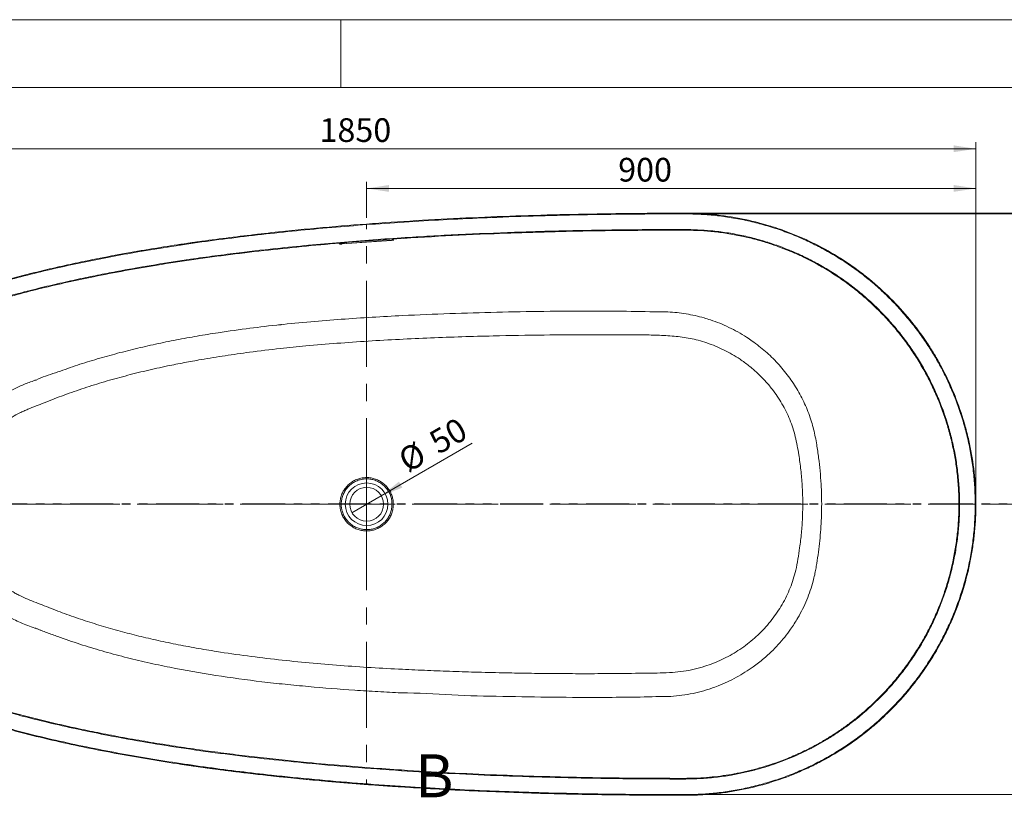
# Model space of a CAD drawing. Units: millimetres. Extents: x 0 to 420, y 0 to 297.
# Drawn here: x 78 to 223, y 182 to 297 of the extents above; entities that cross this region are included whole.
import ezdxf

# ---------------------------------------------------------------- set-up
doc = ezdxf.new("R2010")
doc.units = ezdxf.units.MM
doc.linetypes.add('CENTERX2', pattern=[20.32, 12.7, -2.54, 2.54, -2.54])
doc.linetypes.add('PHANTOM', pattern=[12.7, 6.35, -1.27, 1.27, -1.27, 1.27, -1.27])
doc.styles.add('SLDTEXTSTYLE1', font='TXT', dxfattribs={"width": 0.75})
doc.dimstyles.new('SLDDIMSTYLE0', dxfattribs={"dimtxt": 3.5, "dimasz": 3.302, "dimexe": 0, "dimexo": 0.0625, "dimgap": 0.875, "dimtad": 1, "dimlfac": 10, "dimrnd": 1e-09, "dimzin": 12, "dimdsep": 46, "dimtxsty": 'SLDTEXTSTYLE1', "dimsah": 1, "dimcen": 0.09, "dimadec": 0, "dimazin": 3, "dimtfac": 1, "dimtofl": 0, "dimtmove": 0, "dimatfit": 3, "dimfxl": 0, "dimfrac": 2, "dimtolj": 1, "dimtzin": 12, "dimarcsym": 0})
doc.dimstyles.new('SLDDIMSTYLE1', dxfattribs={"dimtxt": 3.5, "dimasz": 3.302, "dimexe": 0, "dimexo": 0.0625, "dimgap": 0.875, "dimtad": 1, "dimlfac": 10, "dimrnd": 1e-09, "dimzin": 12, "dimdsep": 46, "dimtxsty": 'SLDTEXTSTYLE1', "dimblk1": 'NONE', "dimsah": 1, "dimcen": 0, "dimadec": 0, "dimazin": 3, "dimtfac": 1, "dimtmove": 0, "dimatfit": 3, "dimldrblk": 'NONE', "dimfxl": 0, "dimfrac": 2, "dimtolj": 1, "dimtzin": 12, "dimarcsym": 0})

# ---------------------------------------------------------------- blocks, each defined once
blk = doc.blocks.new('_D')
at = {"color": 7, "linetype": 'Continuous', "lineweight": 0}
for p, q in [((33.94, 226.44), (33.94, 278.95)), ((33.94, 277.95), (218.8, 277.95)), ((218.8, 226.44), (218.8, 278.95))]:
    blk.add_line(p, q, dxfattribs=at)
for points in [[(33.94, 277.95), (37.24, 277.45), (37.24, 278.46)], [(218.8, 277.95), (215.5, 278.46), (215.5, 277.45)]]:
    blk.add_solid(points, dxfattribs=at)
at = {"color": 7, "linetype": 'Continuous', "lineweight": 0, "insert": (121.84, 282.46), "char_height": 3.5, "attachment_point": 1, "style": 'SLDTEXTSTYLE1'}
blk.add_mtext('1850', dxfattribs=at)
blk = doc.blocks.new('_D_1')
at = {"color": 7, "linetype": 'Continuous', "lineweight": 0}
for p, q in [((128.81, 267.74), (128.81, 273.09)), ((218.8, 272.09), (128.81, 272.09)), ((218.8, 226.44), (218.8, 273.09))]:
    blk.add_line(p, q, dxfattribs=at)
for points in [[(128.81, 272.09), (132.11, 271.59), (132.11, 272.6)], [(218.8, 272.09), (215.5, 272.6), (215.5, 271.59)]]:
    blk.add_solid(points, dxfattribs=at)
at = {"color": 7, "linetype": 'Continuous', "lineweight": 0, "insert": (165.96, 276.61), "char_height": 3.5, "attachment_point": 1, "style": 'SLDTEXTSTYLE1'}
blk.add_mtext('900', dxfattribs=at)
blk = doc.blocks.new('_D_2')
at = {"color": 7, "linetype": 'Continuous', "lineweight": 0}
for p, q in [((176.81, 268.44), (230.3, 268.44)), ((229.3, 268.44), (229.3, 225.44)), ((219.8, 225.44), (230.3, 225.44))]:
    blk.add_line(p, q, dxfattribs=at)
for points in [[(229.3, 268.44), (228.79, 265.13), (229.81, 265.13)], [(229.3, 225.44), (229.81, 228.75), (228.79, 228.75)]]:
    blk.add_solid(points, dxfattribs=at)
at = {"color": 7, "linetype": 'Continuous', "lineweight": 0, "insert": (224.79, 241.48), "char_height": 3.5, "attachment_point": 1, "rotation": 90, "style": 'SLDTEXTSTYLE1'}
blk.add_mtext('430', dxfattribs=at)
blk = doc.blocks.new('_D_3')
at = {"color": 7, "linetype": 'Continuous', "lineweight": 0}
for p, q in [((176.81, 268.34), (237.85, 268.34)), ((236.85, 268.34), (236.85, 182.55)), ((176.81, 182.55), (237.85, 182.55))]:
    blk.add_line(p, q, dxfattribs=at)
for points in [[(236.85, 268.34), (236.34, 265.03), (237.36, 265.03)], [(236.85, 182.55), (237.36, 185.85), (236.34, 185.85)]]:
    blk.add_solid(points, dxfattribs=at)
at = {"color": 7, "linetype": 'Continuous', "lineweight": 0, "insert": (232.34, 223.62), "char_height": 3.5, "attachment_point": 1, "rotation": 90, "style": 'SLDTEXTSTYLE1'}
blk.add_mtext('860', dxfattribs=at)
blk = doc.blocks.new('_D_4')
at = {"color": 7, "linetype": 'Continuous', "lineweight": 0}
for q in [(144.4, 234.45), (126.64, 224.19)]:
    blk.add_line((130.97, 226.69), q, dxfattribs=at)
blk.add_solid([(130.97, 226.69), (134.08, 227.9), (133.58, 228.78)], dxfattribs=at)
at = {"color": 7, "linetype": 'Continuous', "lineweight": 0, "char_height": 3.5, "attachment_point": 1, "rotation": 30, "style": 'SLDTEXTSTYLE1'}
for s, insert in [('50', (137.67, 235.76)), ('%%c', (133.12, 233.07))]:
    blk.add_mtext(s, dxfattribs=dict(at, insert=insert))
blk = doc.blocks.new('_NONE')
blk = doc.blocks.new('SW_CENTERMARKSYMBOL_0')
at = {"color": 0, "linetype": 'Continuous', "lineweight": 0}
for p, q in [((0, 0.5), (0, 2.75)), ((-0.5, 0), (-2.75, 0)), ((0, 0), (-0.25, 0)), ((0, 0), (0, 0.25)), ((0, 0), (0, -0.25)), ((0, 0), (0.25, 0)), ((0.5, 0), (2.75, 0)), ((0, -0.5), (0, -2.75))]:
    blk.add_line(p, q, dxfattribs=at)

msp = doc.modelspace()

# ---------------------------------------------------------------- linework, layer by layer
at = {"color": 7, "linetype": 'Continuous', "lineweight": 0}
for p, q in [((0.0068, 297.0191), (420.0068, 297.0191)), ((125.0068, 297.0191), (125.0068, 287.0191)), ((20.0068, 287.0191), (410.0068, 287.0191))]:
    msp.add_line(p, q, dxfattribs=at)
at = {"color": 7, "linetype": 'Continuous', "lineweight": 15}
for p, q in [((175.806, 268.4352), (175.806, 268.3355)), ((125.156, 263.928), (132.456, 264.4689)), ((132.456, 264.4276), (125.156, 263.8883)), ((125.4866, 227.5763), (125.4866, 227.5763)), ((125.2166, 223.8055), (125.2166, 223.8055)), ((175.806, 182.5523), (175.806, 182.4526))]:
    msp.add_line(p, q, dxfattribs=at)
at = {"color": 7, "linetype": 'CENTERX2', "lineweight": 0}
for p, q in [((128.806, 225.4439), (128.806, 266.7419)), ((33.9416, 225.444), (218.8007, 225.444)), ((128.806, 225.4439), (128.806, 184.146))]:
    msp.add_line(p, q, dxfattribs=at)
at = {"color": 8, "linetype": 'Continuous', "lineweight": 15}
for p, q in [((125.156, 263.928), (125.156, 263.8883)), ((132.456, 264.4689), (132.456, 264.4276))]:
    msp.add_line(p, q, dxfattribs=at)
at = {"color": 7, "linetype": 'PHANTOM', "lineweight": 30}
msp.add_line((243.7622, 225.4439), (10.0024, 225.4439), dxfattribs=at)
at = {"color": 7, "linetype": 'Continuous', "lineweight": 15, "flags": 128}
for points in [[(79.7867, 243.7502), (79.7867, 243.7502), (79.8361, 243.7679)], [(79.8361, 207.12), (79.7867, 207.1376), (79.7867, 207.1376)]]:
    msp.add_lwpolyline(points, dxfattribs=at)
at = {"color": 7, "linetype": 'Continuous', "lineweight": 15}
for radius in [3.15, 2.5]:
    msp.add_circle((128.806, 225.4439), radius, dxfattribs=at)
for points, knots in [([(41.8316, 242.2177), (41.8316, 242.2177), (41.8316, 242.8523), (43.4485, 243.4158), (44.655, 244.7451), (46.2628, 245.866), (47.8305, 246.972), (49.4679, 248.0132), (51.1401, 249.0083), (52.8477, 249.954), (54.6448, 250.8855), (56.3996, 251.7361), (58.1057, 252.5147), (60.2264, 253.4333), (62.7468, 254.4448), (65.6751, 255.521), (68.4656, 256.4694), (71.2784, 257.3561), (74.1565, 258.1991), (77.0961, 258.9995), (80.0971, 259.7586), (83.1115, 260.4682), (86.594, 261.2316), (90.5481, 262.0261), (93.5854, 262.5775), (95.4902, 262.9055), (97.2811, 263.2095), (100.3562, 263.7014), (104.4657, 264.2994), (108.5832, 264.8438), (112.7078, 265.3387), (117.9024, 265.9027), (124.1718, 266.4907), (131.5198, 267.057), (138.8785, 267.5128), (146.2497, 267.8686), (153.6305, 268.1332), (161.0198, 268.3122), (168.4121, 268.4184), (173.3413, 268.4296), (175.806, 268.4352)], [0, 0, 0, 0, 0.00000003, 0.01371267, 0.02745731, 0.04130001, 0.05516489, 0.06914819, 0.08314711, 0.09722427, 0.11131266, 0.12688078, 0.13935582, 0.15183093, 0.17681427, 0.19802421, 0.21923464, 0.24048977, 0.26174522, 0.28403065, 0.30631635, 0.32862784, 0.35093945, 0.38334728, 0.41576687, 0.41763586, 0.42511182, 0.45501645, 0.48492327, 0.51483764, 0.54475652, 0.5746816, 0.62773688, 0.68080752, 0.7339169, 0.78703652, 0.84026137, 0.8934934, 0.94674412, 1, 1, 1, 1]), ([(175.806, 268.3355), (173.5613, 268.3309), (169.0718, 268.3217), (162.1968, 268.2322), (155.1815, 268.0769), (148.494, 267.8549), (142.2761, 267.5825), (136.528, 267.2718), (130.9651, 266.9096), (125.5882, 266.499), (120.3976, 266.042), (115.2488, 265.5234), (110.1426, 264.9406), (105.0807, 264.2886), (100.03, 263.5558), (95.3457, 262.7922), (91.0264, 262.013), (87.0707, 261.2316), (83.1299, 260.3774), (79.2077, 259.4434), (75.3932, 258.4454), (71.6908, 257.383), (68.373, 256.3372), (65.3514, 255.3006), (62.6199, 254.2884), (59.9171, 253.2011), (57.2498, 252.032), (54.6643, 250.7933), (52.1657, 249.4819), (49.9932, 248.225), (48.0978, 247.0266), (46.4668, 245.9114), (44.883, 244.7297), (43.3491, 243.4849), (42.382, 242.5928), (41.8988, 242.147)], [0, 0, 0, 0, 0.04852838, 0.09705668, 0.14864187, 0.2002269, 0.24170973, 0.28319352, 0.32467592, 0.36222445, 0.39977413, 0.43732218, 0.47409751, 0.51087727, 0.54765544, 0.58442858, 0.61347834, 0.64253681, 0.67159544, 0.70064849, 0.72969372, 0.75683127, 0.78391153, 0.80489162, 0.82588616, 0.84688046, 0.86786515, 0.8888371, 0.90884754, 0.92885656, 0.94307772, 0.95731956, 0.97156147, 0.98579006, 1, 1, 1, 1]), ([(142.8854, 267.7018), (142.8486, 267.7), (142.7405, 267.6946), (142.5286, 267.6803), (142.32, 267.665), (142.2328, 267.6586)], [0, 0, 0, 0, 0.23079921, 0.67827191, 1, 1, 1, 1]), ([(175.806, 268.4352), (176.161, 268.4351), (176.5153, 268.4309), (177.2223, 268.4135), (177.5751, 268.4005), (178.6313, 268.3484), (179.3325, 268.2965), (181.4273, 268.09), (182.8123, 267.8844), (185.5593, 267.339), (186.9214, 266.999), (188.6093, 266.4878), (188.9461, 266.3812), (189.4502, 266.2149), (189.6181, 266.1583), (189.9535, 266.0431), (190.1211, 265.9843), (190.956, 265.6857), (191.6153, 265.4314), (193.568, 264.6226), (194.8359, 264.0224), (197.3056, 262.7029), (198.5073, 261.9836), (200.2597, 260.8142), (200.8354, 260.4093), (201.6863, 259.779), (201.9678, 259.5651), (202.5265, 259.1295), (202.804, 258.9075), (204.1739, 257.7837), (205.2169, 256.8377), (207.2004, 254.8545), (208.1408, 253.8174), (209.9194, 251.6524), (210.7575, 250.5245), (211.7396, 249.0563), (211.9327, 248.7598), (212.2174, 248.3106), (212.3115, 248.16), (212.4977, 247.858), (212.5898, 247.7066), (213.0449, 246.9475), (213.3927, 246.3335), (214.3877, 244.4719), (214.9869, 243.2045), (216.059, 240.618), (216.5319, 239.2989), (217.1455, 237.281), (217.334, 236.6018), (217.5922, 235.573), (217.6743, 235.2284), (217.8301, 234.5359), (217.9036, 234.1891), (218.249, 232.4547), (218.455, 231.0635), (218.7304, 228.2741), (218.7997, 226.876), (218.8012, 224.7734), (218.7845, 224.0717), (218.7167, 222.6664), (218.6655, 221.9629), (218.5794, 221.0824), (218.561, 220.9063), (218.5221, 220.5538), (218.5016, 220.3774), (218.4367, 219.8493), (218.3892, 219.4985), (218.234, 218.4497), (218.1137, 217.7555), (217.7029, 215.6875), (217.3629, 214.3283), (216.5519, 211.6484), (216.0811, 210.3276), (215.2749, 208.3759), (214.9895, 207.7302), (214.5359, 206.7691), (214.3803, 206.4497), (214.062, 205.8164), (213.8992, 205.5024), (213.0677, 203.945), (212.3456, 202.74), (210.7903, 200.4099), (209.9572, 199.2847), (208.1795, 197.1145), (207.2349, 196.0695), (206.1075, 194.9404), (205.9812, 194.8155), (205.7275, 194.5676), (205.6, 194.4446), (205.2155, 194.0782), (204.9567, 193.8376), (204.1728, 193.1264), (203.6401, 192.6667), (202.0124, 191.3299), (200.8879, 190.4952), (198.5606, 188.9375), (197.3578, 188.2147), (195.4939, 187.216), (194.8626, 186.8974), (193.9003, 186.4414), (193.5781, 186.2936), (192.9315, 186.0066), (192.6071, 185.8674), (190.9788, 185.1923), (189.6575, 184.7192), (186.9781, 183.9044), (185.62, 183.5629), (183.555, 183.1499), (182.8621, 183.0289), (181.8156, 182.8725), (181.4656, 182.8246), (180.7632, 182.7373), (180.4106, 182.6978), (179.3508, 182.5927), (178.6426, 182.5401), (177.5797, 182.4876), (177.2252, 182.4744), (176.5159, 182.4569), (176.161, 182.4527), (175.806, 182.4526)], [0, 0, 0, 0, 0.0078125, 0.0078125, 0.015625, 0.015625, 0.03125, 0.03125, 0.0625, 0.0625, 0.09375, 0.09375, 0.1015625, 0.1015625, 0.10546875, 0.10546875, 0.109375, 0.109375, 0.125, 0.125, 0.15625, 0.15625, 0.1875, 0.1875, 0.203125, 0.203125, 0.2109375, 0.2109375, 0.21875, 0.21875, 0.25, 0.25, 0.28125, 0.28125, 0.3125, 0.3125, 0.3203125, 0.3203125, 0.32421875, 0.32421875, 0.328125, 0.328125, 0.34375, 0.34375, 0.375, 0.375, 0.40625, 0.40625, 0.421875, 0.421875, 0.4296875, 0.4296875, 0.4375, 0.4375, 0.46875, 0.46875, 0.5, 0.5, 0.515625, 0.515625, 0.53125, 0.53125, 0.53515625, 0.53515625, 0.5390625, 0.5390625, 0.546875, 0.546875, 0.5625, 0.5625, 0.59375, 0.59375, 0.625, 0.625, 0.640625, 0.640625, 0.6484375, 0.6484375, 0.65625, 0.65625, 0.6875, 0.6875, 0.71875, 0.71875, 0.75, 0.75, 0.75390625, 0.75390625, 0.7578125, 0.7578125, 0.765625, 0.765625, 0.78125, 0.78125, 0.8125, 0.8125, 0.84375, 0.84375, 0.859375, 0.859375, 0.8671875, 0.8671875, 0.875, 0.875, 0.90625, 0.90625, 0.9375, 0.9375, 0.953125, 0.953125, 0.9609375, 0.9609375, 0.96875, 0.96875, 0.984375, 0.984375, 0.9921875, 0.9921875, 1, 1, 1, 1]), ([(175.806, 182.5523), (176.5498, 182.5636), (178.0374, 182.5861), (180.3206, 182.7701), (182.6509, 183.079), (185.0205, 183.5332), (187.3648, 184.1187), (189.6731, 184.8337), (191.9343, 185.6748), (194.1409, 186.6404), (196.2879, 187.7313), (198.3731, 188.9432), (200.3908, 190.2714), (202.3317, 191.7095), (204.1866, 193.251), (205.9493, 194.8924), (207.6148, 196.6329), (209.1824, 198.4679), (210.6476, 200.3905), (212.0037, 202.3914), (213.2443, 204.4615), (214.3643, 206.5947), (215.3593, 208.7887), (216.2304, 211.0384), (216.9759, 213.3369), (217.5929, 215.6731), (218.0781, 218.0363), (218.4289, 220.4195), (218.6419, 222.8189), (218.7195, 225.2304), (218.6625, 227.6462), (218.4716, 230.0551), (218.1473, 232.446), (217.6895, 234.8108), (217.0964, 237.1452), (216.3718, 239.4458), (215.5188, 241.7061), (214.5419, 243.9156), (213.4451, 246.0639), (212.2307, 248.1438), (210.8984, 250.1504), (209.4528, 252.0819), (207.8993, 253.9327), (206.2456, 255.6945), (204.499, 257.3587), (202.6629, 258.9206), (200.7385, 260.3751), (198.7303, 261.7215), (196.6468, 262.9557), (194.4979, 264.0722), (192.2935, 265.0654), (190.0402, 265.9312), (187.7407, 266.6654), (185.3998, 267.2691), (183.025, 267.7426), (180.6276, 268.0809), (178.2188, 268.2948), (176.6094, 268.322), (175.806, 268.3355)], [0, 0, 0, 0, 0.01655999, 0.03311981, 0.05097016, 0.0688768, 0.08681208, 0.10474734, 0.12265393, 0.14050424, 0.15834853, 0.17624903, 0.19417815, 0.21210724, 0.23000768, 0.24785193, 0.26570797, 0.28362037, 0.30156146, 0.31950255, 0.33741493, 0.35527096, 0.37312051, 0.39102626, 0.4089607, 0.4268952, 0.44480111, 0.46265077, 0.48050173, 0.49840895, 0.51634484, 0.53428074, 0.55218799, 0.57003897, 0.58788538, 0.60578804, 0.6237193, 0.64165046, 0.65955294, 0.67739923, 0.69524895, 0.71315495, 0.73108962, 0.74902431, 0.76693035, 0.78478008, 0.8026684, 0.82061334, 0.83858714, 0.85656097, 0.87450598, 0.89239434, 0.91028115, 0.92822432, 0.94619645, 0.96416888, 0.98211274, 1, 1, 1, 1]), ([(43.7011, 240.6053), (44.1385, 241.0074), (45.0136, 241.8118), (46.398, 242.9362), (47.8316, 244.0111), (49.3139, 245.0339), (50.8386, 246.0086), (52.611, 247.0628), (54.6411, 248.1758), (56.9365, 249.326), (59.5241, 250.5179), (62.4099, 251.7303), (65.3596, 252.8523), (68.0969, 253.8111), (70.8895, 254.7227), (73.9826, 255.6556), (77.3789, 256.5938), (80.6795, 257.4308), (83.8794, 258.1812), (86.8607, 258.8304), (89.7356, 259.415), (93.2863, 260.0918), (97.6341, 260.8475), (102.2651, 261.5619), (106.3856, 262.1366), (110.8223, 262.7049), (115.6316, 263.2527), (120.8135, 263.7686), (125.5494, 264.186), (130.3067, 264.5543), (136.2571, 264.955), (143.3857, 265.3438), (150.7552, 265.6371), (157.1889, 265.8222), (162.9261, 265.9394), (168.4358, 266.0066), (172.7747, 266.0264), (175.7015, 266.0299), (177.6852, 265.9917), (179.7783, 265.8566), (181.9714, 265.5804), (184.2323, 265.1686), (186.4417, 264.6346), (188.603, 263.9842), (190.7336, 263.2111), (192.8406, 262.3104), (194.9071, 261.2843), (196.9033, 260.1469), (198.811, 258.9125), (200.6347, 257.584), (202.3888, 256.1498), (204.0792, 254.6022), (205.6906, 252.9492), (207.2022, 251.2103), (208.6002, 249.404), (209.884, 247.5391), (211.0627, 245.6059), (212.1412, 243.5927), (213.1117, 241.5033), (213.9614, 239.3621), (214.6818, 237.195), (215.2754, 235.0106), (215.7473, 232.7967), (216.0986, 230.5404), (216.3229, 228.248), (216.4163, 225.9468), (216.3793, 223.664), (216.2169, 221.4068), (215.9298, 219.1619), (215.5147, 216.9173), (214.9683, 214.6808), (214.2967, 212.4834), (213.5112, 210.351), (212.6156, 208.2798), (211.6014, 206.2535), (210.4627, 204.2648), (209.2041, 202.3304), (207.8424, 200.4783), (206.3945, 198.7255), (204.8626, 197.067), (203.2338, 195.4901), (201.6111, 194.0861), (200.0217, 192.8479), (198.4835, 191.7602), (196.9768, 190.7962), (195.5127, 189.946), (194.1006, 189.1985), (192.6533, 188.5038), (191.1724, 187.8642), (189.6602, 187.2814), (188.0477, 186.7327), (186.3336, 186.2306), (184.518, 185.7885), (182.5188, 185.3977), (180.3352, 185.0892), (178.2269, 184.9136), (176.3711, 184.8564), (174.7726, 184.8539), (172.1781, 184.8675), (168.3849, 184.8816), (162.5586, 184.9535), (155.6959, 185.0958), (148.1403, 185.3456), (140.8945, 185.6682), (136.2167, 185.9534), (133.9614, 186.0909)], [0, 0, 0, 0, 0.005820892, 0.011645462, 0.017467759, 0.023377207, 0.029288728, 0.035198949, 0.043582675, 0.051969739, 0.060354846, 0.071495531, 0.082636759, 0.091276037, 0.099915451, 0.111423024, 0.12293237, 0.13444061, 0.144789832, 0.155139121, 0.164338994, 0.173538906, 0.190559863, 0.207581041, 0.219455033, 0.231329033, 0.251412924, 0.266886139, 0.282359398, 0.298001728, 0.313644103, 0.340801987, 0.367960072, 0.385917254, 0.403874463, 0.424193491, 0.439912435, 0.446394138, 0.452875601, 0.459352108, 0.466937607, 0.47452312, 0.481861585, 0.489200052, 0.496630444, 0.504060809, 0.511643923, 0.519227048, 0.526563131, 0.533899211, 0.541327217, 0.548755221, 0.556346168, 0.563937119, 0.571321426, 0.57871725, 0.586113072, 0.593497382, 0.601087151, 0.608676926, 0.616059788, 0.623454115, 0.630848445, 0.638231305, 0.645819357, 0.653407426, 0.660788481, 0.668181014, 0.675573544, 0.682954592, 0.690538618, 0.698122633, 0.705459388, 0.712796124, 0.720224802, 0.727653489, 0.735240768, 0.742828055, 0.750168402, 0.757508748, 0.764941185, 0.772373628, 0.778524229, 0.784678146, 0.790828738, 0.796045987, 0.801265257, 0.806482497, 0.811774305, 0.817068237, 0.822360062, 0.828461035, 0.834565255, 0.840666247, 0.848415424, 0.856164603, 0.861384436, 0.866606158, 0.871828065, 0.886810536, 0.903778067, 0.92892673, 0.954075292, 0.977858093, 1, 1, 1, 1]), ([(133.9679, 186.1907), (136.3063, 186.0484), (140.9833, 185.7637), (147.7601, 185.4637), (154.2947, 185.2402), (160.5865, 185.0893), (166.8799, 184.9918), (171.6344, 184.9696), (174.8492, 184.9534), (176.524, 184.9584), (178.1903, 185.0166), (179.8448, 185.1493), (181.4851, 185.3467), (183.1356, 185.6143), (184.7931, 185.9544), (186.4541, 186.3688), (188.0869, 186.8505), (189.6891, 187.3972), (191.2583, 188.0064), (192.7968, 188.6784), (194.3019, 189.4118), (195.7716, 190.2045), (197.2266, 191.0682), (198.6626, 192.0048), (200.0752, 193.015), (201.5689, 194.183), (203.1244, 195.5269), (204.7256, 197.0707), (206.2454, 198.707), (207.7063, 200.4656), (209.0907, 202.3404), (210.2619, 204.1377), (211.2255, 205.7927), (212.1041, 207.4571), (212.9833, 209.3418), (213.8284, 211.4551), (214.4959, 213.4397), (215.0144, 215.2785), (215.4495, 217.1183), (215.8243, 219.1369), (216.1104, 221.3428), (216.2752, 223.5702), (216.3177, 225.8562), (216.2282, 228.1852), (216.0035, 230.4962), (215.6561, 232.7382), (215.1962, 234.915), (214.6146, 237.0719), (213.8983, 239.2439), (213.043, 241.4125), (212.0645, 243.523), (210.9894, 245.5316), (209.8304, 247.4371), (208.5689, 249.2764), (207.1787, 251.0816), (205.656, 252.8407), (204.1592, 254.3784), (202.7558, 255.682), (201.325, 256.9044), (199.6796, 258.1758), (197.8037, 259.4643), (196.0141, 260.551), (194.3342, 261.4604), (192.7933, 262.2115), (191.2349, 262.8911), (189.5685, 263.5368), (187.7782, 264.1386), (185.8632, 264.6792), (183.8691, 265.1382), (181.7987, 265.5028), (179.6911, 265.7639), (177.6063, 265.8961), (175.553, 265.9317), (172.1252, 265.9244), (167.1925, 265.8979), (160.7553, 265.8032), (154.1884, 265.6453), (147.076, 265.4007), (139.4201, 265.0428), (132.0591, 264.5865), (125.5596, 264.09), (119.9183, 263.5871), (114.3023, 263.0088), (108.7496, 262.3518), (103.2634, 261.612), (98.0761, 260.8176), (93.1336, 259.9667), (88.7245, 259.1199), (84.6194, 258.2489), (80.8634, 257.3761), (77.1695, 256.4364), (73.5406, 255.4253), (69.967, 254.3311), (66.4565, 253.1478), (63.1572, 251.9185), (60.0406, 250.637), (57.2857, 249.387), (54.7524, 248.1228), (52.6709, 246.9837), (50.8594, 245.9059), (49.3071, 244.9118), (47.7917, 243.8624), (46.3614, 242.7823), (45.0126, 241.6798), (44.1829, 240.9163), (43.7681, 240.5346)], [0, 0, 0, 0, 0.0229877, 0.04597552, 0.06655759, 0.08714301, 0.10772848, 0.12831679, 0.13379507, 0.13927313, 0.14474886, 0.15015046, 0.15555432, 0.16095592, 0.16655262, 0.17215183, 0.17774852, 0.1832519, 0.18875766, 0.19426103, 0.19972025, 0.20518179, 0.21064102, 0.21631858, 0.22199875, 0.22767632, 0.23491781, 0.24215931, 0.24948937, 0.25681944, 0.26458162, 0.2723438, 0.27785576, 0.28336773, 0.29080612, 0.29825041, 0.30568885, 0.31134012, 0.31699139, 0.32423359, 0.3314758, 0.33880647, 0.34613714, 0.35389978, 0.36166241, 0.36890638, 0.37615034, 0.38348271, 0.39081509, 0.39857959, 0.40634408, 0.41362785, 0.42092268, 0.42821751, 0.43550127, 0.44326741, 0.45103356, 0.456545, 0.46205643, 0.46949405, 0.47693756, 0.48437518, 0.49002592, 0.49567664, 0.50118986, 0.50670308, 0.51320727, 0.51971539, 0.52621957, 0.53327695, 0.54033433, 0.5470463, 0.55376371, 0.56048143, 0.5806808, 0.60216522, 0.62365007, 0.64513431, 0.67199261, 0.6988507, 0.71749701, 0.73595213, 0.75442178, 0.77289131, 0.7908148, 0.80873808, 0.82438011, 0.84002193, 0.85278847, 0.86555485, 0.87785589, 0.8901856, 0.902515, 0.91452298, 0.92653044, 0.93705625, 0.94758143, 0.95620672, 0.96483151, 0.9708573, 0.9768869, 0.98291504, 0.98893885, 0.99446963, 1, 1, 1, 1]), ([(104.141, 264.243), (103.964, 264.2184), (103.3947, 264.1393), (102.4306, 264.0007), (101.579, 263.8767), (101.121, 263.807), (101.0556, 263.7971)], [0, 0, 0, 0, 0.16823167, 0.54124058, 0.93449253, 1, 1, 1, 1]), ([(125.156, 263.8883), (125.1167, 263.8852), (125.0381, 263.8792), (124.9334, 263.8741), (124.8538, 263.8727), (124.8082, 263.8753), (124.8016, 263.8815), (124.8345, 263.8907), (124.9037, 263.9018), (125.0016, 263.9137), (125.0913, 263.9225), (125.1433, 263.927), (125.156, 263.928)], [0, 0, 0, 0, 0.10723571, 0.2144822, 0.32136951, 0.4279796, 0.53464668, 0.64166942, 0.7491857, 0.8571376, 0.96528323, 1, 1, 1, 1]), ([(132.456, 264.4689), (132.4953, 264.4712), (132.5738, 264.4759), (132.6785, 264.4794), (132.7581, 264.4795), (132.8037, 264.4761), (132.8104, 264.4695), (132.7774, 264.4605), (132.708, 264.45), (132.6101, 264.4394), (132.5205, 264.432), (132.4685, 264.4285), (132.456, 264.4276)], [0, 0, 0, 0, 0.107152535, 0.21431656, 0.321231415, 0.42798906, 0.534846281, 0.642051036, 0.749680252, 0.857621992, 0.965610907, 1, 1, 1, 1]), ([(79.969, 243.7834), (79.969, 243.7834), (80.8829, 244.2403), (82.8473, 244.845), (85.7222, 245.8986), (88.659, 246.8089), (91.6211, 247.6517), (94.6133, 248.4128), (97.6392, 249.1043), (100.6938, 249.7288), (103.7857, 250.2917), (107.3712, 250.8751), (111.694, 251.4694), (114.3634, 251.789), (116.2712, 251.9861), (116.1455, 251.9728), (116.089, 251.9667), (115.9518, 251.9521), (115.8953, 251.9461), (115.7695, 251.9326), (115.8863, 251.9455), (117.3131, 252.0959), (120.6022, 252.4197), (125.0494, 252.7729), (129.6028, 253.074), (134.933, 253.3611), (141.0768, 253.6204), (148.0237, 253.8222), (155.1289, 253.9489), (161.7535, 253.9784), (167.8354, 253.9662), (171.5533, 253.8424), (173.3189, 253.8424), (173.3189, 253.8424)], [0, 0, 0, 0, 0.00000007, 0.03214158, 0.0642896, 0.09643073, 0.1287983, 0.16117221, 0.19354167, 0.2264181, 0.25929873, 0.2921766, 0.34164663, 0.39111801, 0.39126353, 0.39191178, 0.39303638, 0.39431973, 0.3954443, 0.39609261, 0.39623817, 0.39850719, 0.44612407, 0.49374648, 0.54137189, 0.58899284, 0.66186217, 0.73473498, 0.80760555, 0.88550141, 0.94275074, 0.99999994, 1, 1, 1, 1]), ([(173.3189, 253.8424), (173.3189, 253.8424), (173.7543, 253.8424), (174.6682, 253.748), (175.9999, 253.5802), (177.333, 253.3182), (178.526, 253.0136), (179.7394, 252.6376), (180.9684, 252.1856), (182.3274, 251.5876), (183.6533, 250.902), (184.8004, 250.2144), (185.8375, 249.5156), (186.7716, 248.8197), (187.727, 248.0269), (188.6456, 247.1797), (189.5231, 246.2786), (190.3559, 245.3253), (191.1313, 244.334), (191.8471, 243.3077), (192.5023, 242.2504), (193.1031, 241.151), (193.645, 240.0115), (194.1247, 238.8349), (194.5228, 237.6694), (194.8473, 236.5198), (195.0948, 235.3888), (195.3353, 233.9842), (195.5793, 232.3112), (195.7993, 230.3674), (195.9421, 228.5138), (196.0147, 226.7522), (196.03, 225.0849), (195.9916, 223.4119), (195.8984, 221.7365), (195.7508, 220.0559), (195.5511, 218.3762), (195.3436, 216.9776), (195.1593, 215.8608), (194.9897, 214.9893), (194.7312, 213.9285), (194.3556, 212.6877), (193.8361, 211.311), (193.2225, 209.9639), (192.5935, 208.7948), (191.9922, 207.8111), (191.3536, 206.8609), (190.573, 205.8227), (189.6154, 204.7035), (188.5832, 203.6416), (187.6001, 202.7502), (186.7056, 202.0214), (185.7865, 201.3341), (184.7036, 200.6079), (183.4274, 199.8618), (182.1004, 199.1931), (180.8763, 198.6698), (179.5819, 198.1952), (178.217, 197.7809), (176.6102, 197.4094), (174.9846, 197.1699), (173.8564, 197.0454), (173.3189, 197.0454), (173.3189, 197.0454)], [0, 0, 0, 0, 0.00000008, 0.01652851, 0.03305727, 0.04976092, 0.06646473, 0.07842567, 0.09655465, 0.11468374, 0.13310103, 0.15151831, 0.16392898, 0.17916707, 0.19441557, 0.20965347, 0.22518761, 0.24073307, 0.25626686, 0.27153067, 0.28680565, 0.30206902, 0.31765818, 0.33325992, 0.34884847, 0.36299944, 0.37723178, 0.39146878, 0.41547797, 0.43949278, 0.46349898, 0.48392769, 0.5044099, 0.52489207, 0.54554391, 0.56619598, 0.58701273, 0.60783007, 0.61826632, 0.62870057, 0.64052206, 0.65846757, 0.67641341, 0.69468358, 0.71295406, 0.72528149, 0.73714041, 0.75512018, 0.77310016, 0.79137266, 0.80964531, 0.82196039, 0.83387188, 0.85192243, 0.86997301, 0.88830686, 0.90664067, 0.91899383, 0.93909053, 0.95918696, 0.97959382, 0.99999992, 1, 1, 1, 1]), ([(134.0889, 201.0634), (135.328, 201.0045), (137.8062, 200.8869), (141.5252, 200.7481), (145.4007, 200.6278), (149.1228, 200.5386), (152.8464, 200.4732), (156.4154, 200.4318), (160.1404, 200.4142), (164.1745, 200.4191), (167.5749, 200.4649), (170.3414, 200.4913), (172.165, 200.5145), (173.9194, 200.5768), (175.5993, 200.7495), (177.1904, 201.0559), (178.669, 201.4628), (180.0322, 201.9491), (181.2827, 202.4908), (182.4966, 203.1137), (183.666, 203.8136), (184.7854, 204.588), (185.8503, 205.4366), (186.8579, 206.3559), (187.8031, 207.3413), (188.6787, 208.3868), (189.4787, 209.4875), (190.1977, 210.6418), (190.8342, 211.845), (191.3844, 213.0918), (191.8436, 214.3729), (192.2328, 215.7892), (192.5287, 217.3383), (192.8037, 219.1789), (193.0474, 221.2007), (193.206, 223.4759), (193.2492, 225.8255), (193.1656, 228.1955), (192.9624, 230.5099), (192.6955, 232.4599), (192.4208, 234.0977), (192.1444, 235.4227), (191.7827, 236.7096), (191.3232, 237.9474), (190.7871, 239.1375), (190.17, 240.2896), (189.4782, 241.3968), (188.6523, 242.5408), (187.6725, 243.7019), (186.5254, 244.8577), (185.2904, 245.9191), (184.0469, 246.8275), (182.8144, 247.5951), (181.6088, 248.2397), (180.3624, 248.8047), (179.0829, 249.286), (177.8278, 249.665), (176.6048, 249.9497), (175.4205, 250.1542), (173.8072, 250.3201), (171.7682, 250.4215), (169.3074, 250.4838), (166.8448, 250.4911), (164.382, 250.4742), (160.4368, 250.4669), (154.8098, 250.4558), (148.4644, 250.3412), (142.883, 250.1874), (138.2645, 250.0208), (133.6478, 249.8107), (129.0343, 249.5497), (124.4232, 249.2296), (120.1043, 248.8636), (115.7919, 248.4278), (111.822, 247.9529), (107.9095, 247.402), (104.7006, 246.8828), (101.8622, 246.367), (99.1614, 245.8281), (96.2432, 245.1815), (93.1405, 244.4095), (90.0864, 243.5548), (87.0859, 242.6123), (84.1135, 241.5833), (82.1623, 240.8165), (81.187, 240.4332)], [0, 0, 0, 0, 0.01824232, 0.03648461, 0.05472688, 0.07526153, 0.09123622, 0.10949299, 0.12774977, 0.14601444, 0.1688171, 0.1777586, 0.1866998, 0.19563751, 0.20356547, 0.2115073, 0.2194366, 0.22609523, 0.23277562, 0.23946347, 0.24614398, 0.25280271, 0.25946606, 0.26615252, 0.27284599, 0.27953085, 0.28619286, 0.29283959, 0.2995127, 0.30619323, 0.31286339, 0.31950764, 0.32777101, 0.33603866, 0.34687438, 0.35770957, 0.36956323, 0.38141687, 0.39256573, 0.40371534, 0.41035022, 0.41698573, 0.42361044, 0.42998635, 0.43638439, 0.44279112, 0.44919138, 0.45556916, 0.46352542, 0.47150761, 0.47949078, 0.48744837, 0.49412764, 0.50082901, 0.5075376, 0.51423846, 0.5209173, 0.52680286, 0.53269362, 0.53857872, 0.55064047, 0.5627052, 0.57477719, 0.58685238, 0.5989229, 0.63279509, 0.66959878, 0.69224739, 0.71490543, 0.73755973, 0.76020846, 0.78285731, 0.80552951, 0.8239463, 0.84659471, 0.86432059, 0.88204622, 0.8943943, 0.90674228, 0.92254385, 0.93834508, 0.95375551, 0.96917341, 0.9845906, 1, 1, 1, 1]), ([(79.7867, 207.1376), (79.7867, 207.1376), (79.4604, 207.3008), (78.7168, 207.5016), (77.6887, 207.9555), (76.6576, 208.4307), (75.5526, 209.0315), (74.3827, 209.7755), (73.1758, 210.7044), (72.0393, 211.7489), (71.0019, 212.8856), (70.0701, 214.0937), (69.2417, 215.3665), (68.5089, 216.7172), (67.903, 218.0857), (67.4177, 219.4539), (67.0445, 220.8071), (66.7668, 222.1957), (66.6108, 223.4325), (66.5386, 224.5062), (66.5132, 225.6058), (66.557, 226.9081), (66.7191, 228.3958), (66.9923, 229.8635), (67.3762, 231.3089), (67.8749, 232.7344), (68.4848, 234.1194), (69.2001, 235.4497), (70.0194, 236.7229), (70.9481, 237.9383), (71.9523, 239.0475), (73.0151, 240.0421), (74.128, 240.9272), (75.3252, 241.7247), (76.4205, 242.3341), (77.375, 242.7951), (78.1677, 243.1338), (78.9644, 243.4731), (79.5276, 243.6207), (79.7867, 243.7502), (79.7867, 243.7502)], [0, 0, 0, 0, 0.00000014, 0.02309356, 0.04640259, 0.06971119, 0.09323822, 0.12438044, 0.15575495, 0.18784758, 0.22018967, 0.25114776, 0.28231109, 0.31410478, 0.34610878, 0.37474285, 0.40375495, 0.43276744, 0.46216278, 0.4806939, 0.49922539, 0.53008524, 0.56111532, 0.59158482, 0.6222302, 0.65343289, 0.68482987, 0.71570097, 0.74676766, 0.77846522, 0.8103894, 0.83951416, 0.8688275, 0.89872759, 0.92882865, 0.9465248, 0.96431639, 0.98210797, 0.99999986, 1, 1, 1, 1]), ([(79.8361, 243.7679), (79.8454, 243.7672), (79.8623, 243.766), (79.8789, 243.7599), (79.8829, 243.7535), (79.8843, 243.7512)], [0, 0, 0, 0, 0.43170585, 0.78815237, 1, 1, 1, 1]), ([(79.8843, 243.7512), (79.8964, 243.7556), (79.9247, 243.7659), (79.9521, 243.7791), (79.969, 243.7834), (79.969, 243.7834)], [0, 0, 0, 0, 0.42437017, 0.99993223, 1, 1, 1, 1]), ([(81.187, 240.4332), (80.3757, 240.124), (79.5637, 239.8164), (78.5662, 239.389), (78.3675, 239.3014), (77.9723, 239.121), (77.776, 239.0284), (77.1927, 238.742), (76.811, 238.5398), (76.0644, 238.1083), (75.6998, 237.8788), (74.99, 237.3888), (74.6448, 237.1283), (74.1429, 236.7123), (73.978, 236.5692), (73.6568, 236.2772), (73.5001, 236.128), (73.0417, 235.671), (72.7516, 235.3539), (71.9271, 234.3653), (71.4383, 233.6571), (70.9578, 232.8042), (70.9054, 232.7086), (70.803, 232.5167), (70.753, 232.4204), (70.6065, 232.1303), (70.5135, 231.9353), (70.2479, 231.3456), (70.089, 230.9462), (69.6652, 229.73), (69.4526, 228.8953), (69.2754, 227.8216), (69.2445, 227.6061), (69.1919, 227.1748), (69.1702, 226.9588), (69.1184, 226.3098), (69.1019, 225.8757), (69.102, 225.005), (69.1187, 224.5702), (69.1711, 223.9196), (69.193, 223.7028), (69.2458, 223.2721), (69.2767, 223.0579), (69.453, 221.9926), (69.6646, 221.1589), (70.0198, 220.1403), (70.0954, 219.9378), (70.2158, 219.6359), (70.2571, 219.5355), (70.3421, 219.3355), (70.3859, 219.2356), (70.6097, 218.7399), (70.805, 218.3543), (71.4394, 217.2301), (71.9261, 216.5235), (72.6167, 215.6958), (72.7589, 215.5331), (72.9786, 215.2932), (73.0529, 215.214), (73.2036, 215.0569), (73.28, 214.9791), (73.6653, 214.5958), (73.9855, 214.3056), (74.6487, 213.7567), (74.9916, 213.4979), (75.6988, 213.0097), (76.0631, 212.7804), (76.6238, 212.4562), (76.8131, 212.3514), (77.196, 212.1478), (77.3898, 212.049), (77.9745, 211.7621), (78.3695, 211.5831), (79.5649, 211.071), (80.3763, 210.7636), (81.187, 210.4546)], [0, 0, 0, 0, 0.0625, 0.0625, 0.078125, 0.078125, 0.09375, 0.09375, 0.125, 0.125, 0.15625, 0.15625, 0.1875, 0.1875, 0.203125, 0.203125, 0.21875, 0.21875, 0.25, 0.25, 0.3125, 0.3125, 0.3203125, 0.3203125, 0.328125, 0.328125, 0.34375, 0.34375, 0.375, 0.375, 0.4375, 0.4375, 0.453125, 0.453125, 0.46875, 0.46875, 0.5, 0.5, 0.53125, 0.53125, 0.546875, 0.546875, 0.5625, 0.5625, 0.625, 0.625, 0.640625, 0.640625, 0.6484375, 0.6484375, 0.65625, 0.65625, 0.6875, 0.6875, 0.75, 0.75, 0.765625, 0.765625, 0.7734375, 0.7734375, 0.78125, 0.78125, 0.8125, 0.8125, 0.84375, 0.84375, 0.875, 0.875, 0.890625, 0.890625, 0.90625, 0.90625, 0.9375, 0.9375, 1, 1, 1, 1]), ([(125.4866, 227.5763), (125.4866, 227.5763), (125.5844, 227.6588), (125.6927, 227.905), (126.0258, 228.2462), (126.4498, 228.6326), (127.0188, 228.9782), (127.6406, 229.2294), (128.2907, 229.3706), (128.9611, 229.4013), (129.621, 229.3199), (130.2636, 229.1274), (130.8591, 228.8329), (131.4016, 228.4394), (131.8663, 227.9649), (132.2475, 227.4136), (132.5207, 226.8274), (132.6921, 226.218), (132.767, 225.5956), (132.7399, 224.945), (132.601, 224.2954), (132.3524, 223.6728), (132.0059, 223.1058), (131.565, 222.6003), (131.0501, 222.1796), (130.4662, 221.8484), (129.8408, 221.622), (129.1806, 221.5024), (128.5163, 221.4951), (127.8542, 221.5999), (127.2253, 221.8122), (126.6336, 222.1297), (126.1155, 222.5397), (125.6427, 223.0307), (125.4239, 223.4811), (125.2166, 223.7321), (125.2166, 223.8055), (125.2166, 223.8055)], [0, 0, 0, 0, 0.000000375, 0.018445132, 0.037068079, 0.068537774, 0.100917939, 0.132410092, 0.164813417, 0.196302026, 0.228702045, 0.260173008, 0.292551946, 0.323989466, 0.356336326, 0.3877905, 0.420161715, 0.449074112, 0.47868739, 0.510135603, 0.542498278, 0.573956226, 0.606326954, 0.637802853, 0.670190997, 0.701694356, 0.734113126, 0.765581388, 0.797956456, 0.829400607, 0.861751732, 0.893205702, 0.925572343, 0.957044568, 0.989430214, 0.99999974, 1, 1, 1, 1]), ([(125.3952, 223.8855), (125.4252, 223.8226), (125.5448, 223.5724), (125.8122, 223.1572), (126.2357, 222.6887), (126.7374, 222.2948), (127.2927, 221.9933), (127.8962, 221.7876), (128.5198, 221.687), (129.1572, 221.6925), (129.779, 221.8039), (130.3789, 222.0201), (130.9291, 222.3312), (131.4236, 222.7338), (131.8397, 223.2094), (132.173, 223.7529), (132.4083, 224.3393), (132.5429, 224.9626), (132.5701, 225.5769), (132.4994, 226.1745), (132.3391, 226.7485), (132.079, 227.3105), (131.721, 227.8312), (131.2767, 228.2886), (130.7667, 228.6614), (130.1962, 228.9459), (129.5916, 229.1289), (128.9591, 229.2086), (128.3278, 229.1813), (127.7044, 229.0471), (127.1177, 228.8123), (126.5736, 228.4795), (126.1634, 228.1198), (125.8594, 227.7756), (125.7212, 227.5735), (125.6517, 227.472)], [0, 0, 0, 0, 0.01056605, 0.04203738, 0.07442132, 0.10589333, 0.13827812, 0.1697385, 0.20211037, 0.23356475, 0.26593097, 0.29740432, 0.32979171, 0.36126399, 0.39364878, 0.42511482, 0.45749295, 0.48895873, 0.52133729, 0.55024135, 0.57984687, 0.61130967, 0.64368467, 0.67515408, 0.70753682, 0.73899437, 0.77136319, 0.8028255, 0.83520042, 0.86667277, 0.89905858, 0.93053061, 0.9629153, 0.98136868, 1, 1, 1, 1]), ([(125.2166, 223.8055), (125.2166, 223.8055), (125.1372, 223.8774), (125.1069, 224.1141), (124.9974, 224.3833), (124.9382, 224.6515), (124.8949, 224.8956), (124.8682, 225.1444), (124.8561, 225.415), (124.864, 225.7065), (124.8976, 226.0212), (124.9574, 226.3385), (125.0466, 226.6571), (125.1596, 226.972), (125.291, 227.2253), (125.3799, 227.432), (125.4866, 227.5187), (125.4866, 227.5763), (125.4866, 227.5763)], [0, 0, 0, 0, 0.00000204, 0.081516323, 0.163580914, 0.226132372, 0.288930671, 0.352491384, 0.416311256, 0.494967118, 0.57411561, 0.656942681, 0.740346695, 0.825570995, 0.911425325, 0.955668916, 0.99999871, 1, 1, 1, 1]), ([(125.6517, 227.472), (125.5943, 227.3773), (125.4293, 227.1049), (125.2242, 226.6106), (125.0812, 226.0066), (125.0432, 225.438), (125.0826, 224.926), (125.183, 224.4134), (125.3188, 224.0755), (125.3952, 223.8855)], [0, 0, 0, 0, 0.088651317, 0.254871323, 0.425912829, 0.583656063, 0.709018573, 0.836403867, 1, 1, 1, 1]), ([(125.4866, 227.5763), (125.4959, 227.5703), (125.5148, 227.5582), (125.5421, 227.5407), (125.568, 227.5242), (125.5913, 227.5094), (125.6117, 227.4965), (125.6279, 227.4864), (125.6399, 227.4789), (125.6494, 227.4732), (125.6508, 227.4724), (125.6517, 227.472)], [0, 0, 0, 0, 0.10746277, 0.21805515, 0.32551834, 0.43609692, 0.54356485, 0.65415066, 0.75261929, 0.85346486, 1, 1, 1, 1]), ([(125.3952, 223.8855), (125.3945, 223.8853), (125.3926, 223.8847), (125.3728, 223.8761), (125.3317, 223.8577), (125.2778, 223.8334), (125.237, 223.8148), (125.2166, 223.8055)], [0, 0, 0, 0, 0.11711808, 0.34682562, 0.56455982, 0.78228562, 1, 1, 1, 1]), ([(133.9614, 186.0909), (131.544, 186.2578), (126.7093, 186.5915), (119.9492, 187.194), (113.6784, 187.8456), (107.8972, 188.539), (102.129, 189.3342), (96.3784, 190.2432), (91.1553, 191.1855), (86.4573, 192.1349), (82.281, 193.067), (78.4672, 194.0086), (75.0132, 194.941), (71.9158, 195.8464), (68.8401, 196.823), (65.9695, 197.8154), (63.3024, 198.8137), (60.8371, 199.8094), (58.4015, 200.8753), (56.1486, 201.948), (54.075, 203.0166), (52.178, 204.0721), (50.3201, 205.1955), (48.5095, 206.3917), (46.7987, 207.6376), (45.1845, 208.9243), (44.1956, 209.8298), (43.7011, 210.2825)], [0, 0, 0, 0, 0.076604993, 0.153209335, 0.21455502, 0.275918104, 0.33728076, 0.39863172, 0.459967262, 0.505057635, 0.550151875, 0.595239687, 0.629240655, 0.66325008, 0.697256227, 0.731252643, 0.759261955, 0.78728219, 0.815298004, 0.843301251, 0.86615568, 0.889037225, 0.911917958, 0.934780527, 0.95761909, 0.978810672, 1, 1, 1, 1]), ([(43.7681, 210.3533), (44.2607, 209.9024), (45.2473, 208.9994), (46.6368, 207.8923), (48.056, 206.8391), (49.5056, 205.8431), (51.3723, 204.6625), (53.4849, 203.4432), (55.8573, 202.2), (58.2845, 201.0381), (60.7631, 199.9489), (63.2787, 198.9297), (65.976, 197.9187), (68.8515, 196.9251), (71.9067, 195.9546), (74.9865, 195.0528), (78.0898, 194.2132), (81.2121, 193.4314), (84.3525, 192.7026), (87.5062, 192.0235), (90.8035, 191.3643), (94.243, 190.7286), (97.8248, 190.1192), (101.4157, 189.5568), (105.015, 189.0383), (108.622, 188.5609), (112.2359, 188.1219), (115.8556, 187.719), (119.9952, 187.2981), (124.4799, 186.8919), (129.3096, 186.5053), (132.4151, 186.2955), (133.9679, 186.1907)], [0, 0, 0, 0, 0.021121063, 0.042303186, 0.056167549, 0.077033276, 0.097931035, 0.126031099, 0.154180366, 0.182649736, 0.21115045, 0.239820571, 0.268511343, 0.302275795, 0.336062489, 0.369921746, 0.403796001, 0.437767776, 0.471750026, 0.505785987, 0.539829612, 0.578130978, 0.616440316, 0.654777815, 0.693121145, 0.731487377, 0.769886427, 0.80829759, 0.846712368, 0.901527978, 0.950761503, 1, 1, 1, 1]), ([(81.187, 210.4546), (82.073, 210.1051), (83.8454, 209.406), (86.541, 208.4558), (89.2681, 207.5788), (92.0268, 206.7815), (94.8117, 206.0544), (97.6731, 205.3814), (100.6089, 204.7615), (103.6176, 204.1941), (107.1449, 203.6011), (111.1946, 203.0135), (115.7634, 202.4605), (120.3373, 202.0004), (124.915, 201.6217), (129.4991, 201.3072), (132.559, 201.1446), (134.0889, 201.0634)], [0, 0, 0, 0, 0.05293332, 0.10587766, 0.15881028, 0.21212196, 0.26544391, 0.31875884, 0.37546936, 0.43218734, 0.48890048, 0.57424198, 0.65958582, 0.7446469, 0.82970928, 0.91485427, 1, 1, 1, 1]), ([(133.806, 183.6958), (132.2145, 183.8034), (129.0315, 184.0186), (124.2607, 184.402), (119.4932, 184.8335), (114.7638, 185.3179), (110.0737, 185.8573), (105.4226, 186.4547), (100.7783, 187.1197), (96.1405, 187.8586), (91.5126, 188.6783), (86.8961, 189.5876), (82.2962, 190.5957), (78.1692, 191.6038), (74.5133, 192.5864), (71.3204, 193.5162), (68.1456, 194.5203), (65.0552, 195.5851), (62.0547, 196.7123), (59.3391, 197.8261), (56.8454, 198.9379), (54.696, 199.974), (52.61, 201.0578), (50.5929, 202.1925), (48.6099, 203.4016), (46.788, 204.6473), (44.9957, 205.8674), (43.6419, 207.3332), (41.8316, 207.9592), (41.8316, 208.6701), (41.8316, 208.6701)], [0, 0, 0, 0, 0.04942533, 0.09885562, 0.14830263, 0.19775616, 0.24616704, 0.29458624, 0.34305734, 0.39154013, 0.44010235, 0.48868192, 0.53733046, 0.58600582, 0.62030943, 0.65462748, 0.68904272, 0.72347966, 0.75590127, 0.78835081, 0.81441136, 0.84049435, 0.86227741, 0.88723499, 0.91222837, 0.93409432, 0.95600876, 0.9779696, 0.99999995, 1, 1, 1, 1]), ([(41.8988, 208.7408), (42.4419, 208.2415), (43.529, 207.2421), (45.2629, 205.859), (47.0586, 204.5536), (48.9128, 203.3295), (50.8118, 202.1795), (52.8741, 201.0268), (55.1016, 199.8787), (57.4983, 198.7447), (59.9296, 197.6847), (62.3891, 196.6929), (65.0954, 195.6789), (68.0517, 194.6556), (71.2614, 193.6372), (74.4943, 192.6946), (78.1699, 191.7071), (82.2932, 190.6983), (86.8684, 189.6942), (91.4641, 188.7886), (96.0848, 187.9696), (100.7273, 187.2281), (105.3898, 186.5594), (110.0618, 185.959), (115.2943, 185.3574), (121.0892, 184.7768), (127.4467, 184.2316), (131.6906, 183.941), (133.8125, 183.7956)], [0, 0, 0, 0, 0.022870669, 0.045779174, 0.068725488, 0.091693034, 0.114650334, 0.137553761, 0.164939043, 0.192341292, 0.219755892, 0.247170657, 0.274566287, 0.309360915, 0.344165963, 0.378974589, 0.413774012, 0.462175125, 0.510588498, 0.559006321, 0.607413511, 0.656093787, 0.704779631, 0.7534671, 0.80214962, 0.868097809, 0.934050271, 1, 1, 1, 1]), ([(79.8843, 207.1367), (79.8819, 207.1334), (79.8762, 207.1257), (79.8573, 207.1213), (79.8422, 207.1203), (79.8361, 207.12)], [0, 0, 0, 0, 0.30423114, 0.71702179, 1, 1, 1, 1]), ([(79.969, 207.1045), (79.969, 207.1045), (79.9521, 207.1087), (79.9247, 207.122), (79.8964, 207.1323), (79.8843, 207.1367)], [0, 0, 0, 0, 0.00006777, 0.57562983, 1, 1, 1, 1]), ([(133.9148, 197.5876), (133.3421, 197.6161), (132.7691, 197.6457), (131.6237, 197.7071), (131.0511, 197.7389), (129.3335, 197.8382), (128.1888, 197.9094), (124.756, 198.1397), (122.4692, 198.3156), (119.0423, 198.623), (117.9006, 198.7327), (115.6183, 198.9686), (114.4777, 199.0948), (111.061, 199.5004), (108.7889, 199.8071), (104.2592, 200.5097), (102.0015, 200.9056), (99.1902, 201.4683), (98.6285, 201.5843), (97.5062, 201.8233), (96.9455, 201.9465), (95.2664, 202.3268), (94.1514, 202.5948), (91.9311, 203.1625), (90.8257, 203.4621), (88.6254, 204.0952), (87.5304, 204.4289), (85.3515, 205.1329), (84.2676, 205.5029), (82.6497, 206.084), (82.1117, 206.2821), (81.3067, 206.5857), (80.9047, 206.7391), (80.5035, 206.8949), (80.2361, 206.9993), (80.1023, 207.0518), (79.969, 207.1045)], [0, 0, 0, 0, 0.03125, 0.03125, 0.0625, 0.0625, 0.125, 0.125, 0.25, 0.25, 0.3125, 0.3125, 0.375, 0.375, 0.5, 0.5, 0.625, 0.625, 0.65625, 0.65625, 0.6875, 0.6875, 0.75, 0.75, 0.8125, 0.8125, 0.875, 0.875, 0.9375, 0.9375, 0.96875, 0.96875, 0.984375, 0.9921875, 0.9921875, 1, 1, 1, 1]), ([(173.3189, 197.0454), (173.3189, 197.0454), (171.7465, 197.0454), (168.6028, 196.9359), (162.9604, 196.9127), (156.3926, 196.9182), (148.8993, 197.0618), (141.4041, 197.1974), (136.4141, 197.5876), (133.9148, 197.5876), (133.9148, 197.5876)], [0, 0, 0, 0, 0.000000151, 0.119676441, 0.239352865, 0.429449375, 0.619546702, 0.809774289, 0.999999849, 1, 1, 1, 1]), ([(101.0923, 187.0851), (101.2802, 187.0569), (101.7064, 186.993), (102.355, 186.8981), (103.0133, 186.8032), (103.6077, 186.7188), (104.1412, 186.6438), (104.6874, 186.5677), (105.0769, 186.5137), (105.3084, 186.4824), (105.33, 186.4794)], [0, 0, 0, 0, 0.137220252, 0.311094691, 0.46754731, 0.607113612, 0.730431406, 0.839944722, 0.985039439, 1, 1, 1, 1]), ([(105.5332, 186.4519), (105.697, 186.4296), (106.1568, 186.3671), (106.9554, 186.2611), (107.971, 186.1289), (109.1122, 185.9841), (110.3577, 185.8306), (111.7017, 185.67), (113.1383, 185.504), (114.6806, 185.3321), (116.3255, 185.1559), (118.0692, 184.977), (119.9075, 184.7969), (121.9046, 184.6105), (124.0607, 184.4201), (126.3758, 184.2278), (128.7802, 184.0413), (131.2666, 183.8608), (132.9513, 183.75), (133.806, 183.6938)], [0, 0, 0, 0, 0.01745298, 0.04900557, 0.08507552, 0.12559361, 0.17047628, 0.2175772, 0.26851064, 0.32317026, 0.38143683, 0.44317704, 0.50824209, 0.57646678, 0.654945, 0.73678282, 0.82174116, 0.90956854, 1, 1, 1, 1]), ([(133.9614, 186.0909), (133.9622, 186.104), (133.9631, 186.1171), (133.9647, 186.1414), (133.9654, 186.1525), (133.9666, 186.171), (133.9671, 186.1783), (133.9677, 186.1882), (133.9679, 186.1908), (133.9679, 186.1907)], [0, 0, 0, 0, 0.25, 0.25, 0.5, 0.5, 0.75, 0.75, 1, 1, 1, 1]), ([(133.8125, 183.7956), (133.8108, 183.7696), (133.8091, 183.7438), (133.8067, 183.7069), (133.806, 183.696), (133.806, 183.6958)], [0, 0, 0, 0, 0.5, 0.5, 1, 1, 1, 1]), ([(175.806, 182.4526), (172.6959, 182.4617), (166.4752, 182.48), (159.3745, 182.6117), (153.6231, 182.7649), (149.2205, 182.9092), (144.0096, 183.1257), (138.8709, 183.382), (135.4943, 183.5912), (133.806, 183.6958)], [0, 0, 0, 0, 0.22201378, 0.44406115, 0.50694775, 0.63272178, 0.75850499, 0.87924728, 1, 1, 1, 1]), ([(133.8125, 183.7956), (135.755, 183.6761), (139.6402, 183.437), (145.4732, 183.1589), (151.3093, 182.9336), (158.3101, 182.7312), (166.4759, 182.5799), (172.6958, 182.5615), (175.806, 182.5523)], [0, 0, 0, 0, 0.1389533, 0.27790695, 0.41691804, 0.55592935, 0.77794672, 1, 1, 1, 1]), ([(140.2585, 183.3221), (140.4646, 183.3101), (141.1293, 183.2714), (141.785, 183.24), (142.2374, 183.2184)], [0, 0, 0, 0, 0.310059879, 1, 1, 1, 1])]:
    msp.add_open_spline(points, degree=3, knots=knots, dxfattribs=at)

# ---------------------------------------------------------------- block references
at = {"color": 7, "linetype": 'Continuous', "lineweight": 0}
msp.add_blockref('SW_CENTERMARKSYMBOL_0', (128.806, 225.4439), dxfattribs=at)

# ---------------------------------------------------------------- texts
at = {"color": 7, "linetype": 'Continuous', "insert": (135.9464, 188.5068), "char_height": 6.35, "attachment_point": 1, "style": 'SLDTEXTSTYLE1'}
msp.add_mtext('B', dxfattribs=at)

# ---------------------------------------------------------------- dimensions: what is measured, and where the dimension line sits
at = {"color": 7, "linetype": 'Continuous', "lineweight": 0}
for base, p1, p2, picture, middle in [((218.8007, 277.9533), (33.9416, 225.444), (218.8007, 225.444), '_D', (127.0095, 277.9533)), ((128.806, 272.0937), (218.8007, 225.444), (128.806, 266.7419), '_D_1', (169.8421, 272.0937))]:
    dim = msp.add_linear_dim(base=base, p1=p1, p2=p2, dimstyle='SLDDIMSTYLE0', dxfattribs=at)
    dim.commit()
    dim.dimension.update_dxf_attribs({"geometry": picture, "text_midpoint": middle, "dimtype": 160})
for base, p1, p2, angle, picture, middle in [((229.2999, 225.444), (175.806, 268.4352), (218.8007, 225.444), 90, '_D_2', (229.2999, 245.3562)), ((236.8494, 182.5523), (175.806, 268.3355), (175.806, 182.5523), 270, '_D_3', (236.8494, 227.4994))]:
    dim = msp.add_linear_dim(base=base, p1=p1, p2=p2, angle=angle, dimstyle='SLDDIMSTYLE0', dxfattribs=at)
    dim.commit()
    dim.dimension.update_dxf_attribs({"geometry": picture, "text_midpoint": middle, "dimtype": 160})
dim = msp.add_diameter_dim_2p(p1=(126.6409, 224.1939), p2=(130.971, 226.6939), dimstyle='SLDDIMSTYLE1', dxfattribs=at)
dim.commit()
dim.dimension.update_dxf_attribs({"geometry": '_D_4', "text_midpoint": (140.1266, 231.9799), "dimtype": 163})

doc.saveas('drawing.dxf')
